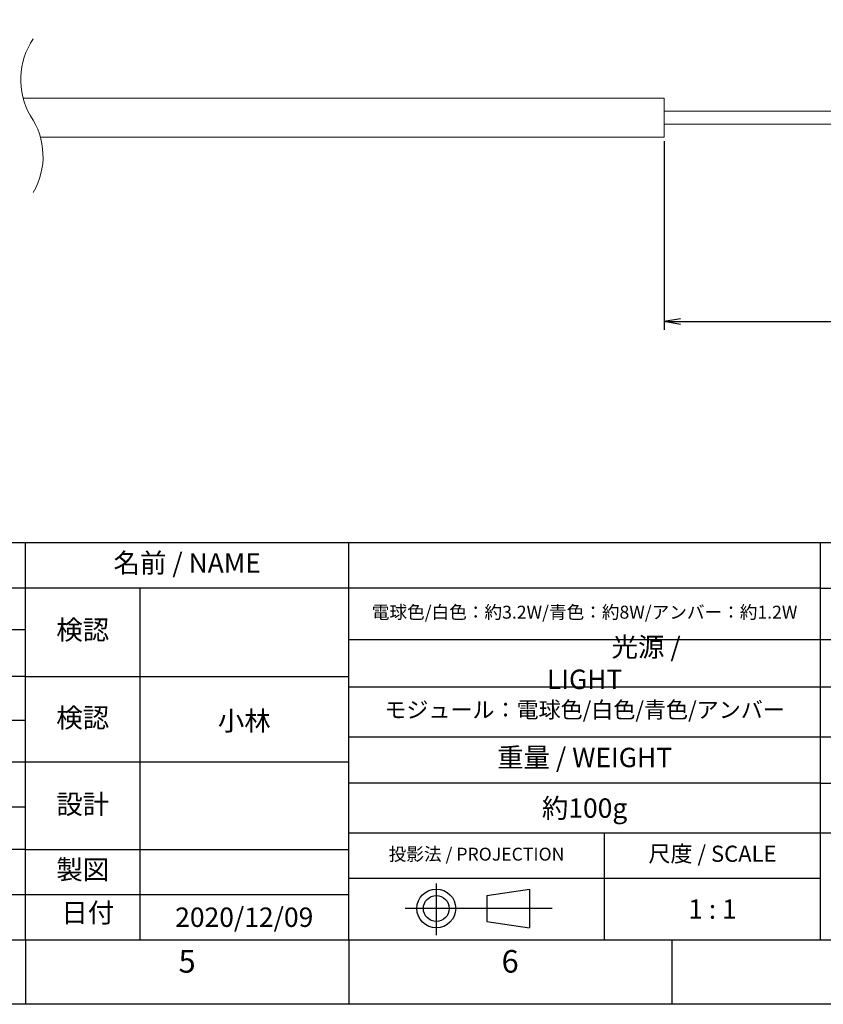
# Model space of a CAD drawing. Extents: x 18 to 854, y 7 to 304.
# Drawn here: x 644 to 768, y 7 to 159 of the extents above; entities that cross this region are included whole.
import ezdxf

# ---------------------------------------------------------------- set-up
doc = ezdxf.new("R2010")
doc.units = 0
doc.layers.get('0').update_dxf_attribs({"linetype": 'CONTINUOUS'})
doc.layers.get('DEFPOINTS').update_dxf_attribs({"linetype": 'CONTINUOUS'})
for name, color, linetype in [('997-図枠_文字', 7, 'CONTINUOUS'), ('998-図枠', 7, 'CONTINUOUS'), ('999-OFF', 7, 'CONTINUOUS')]:
    doc.layers.add(name, color=color, linetype=linetype)
doc.styles.add('SLDTEXTSTYLE0', font='TXT', dxfattribs={"width": 0.75, "bigfont": 'bigfont'})
doc.styles.get("Standard").update_dxf_attribs({"font": 'msgothic.ttc'})
doc.dimstyles.new('ISO-25', dxfattribs={"dimtxt": 2.5, "dimasz": 2.5, "dimexe": 1.25, "dimexo": 0.625, "dimtad": 1, "dimdsep": 46, "dimtxsty": 'STANDARD', "dimcen": 2.5, "dimadec": 0, "dimazin": 0, "dimtfac": 1, "dimtmove": 0, "dimatfit": 3, "dimfxl": 1, "dimarcsym": 0})

# ---------------------------------------------------------------- blocks, each defined once
blk = doc.blocks.new('_OPEN')
at = {"color": 0, "linetype": 'ByBlock'}
for p, q in [((-1, 0.166667), (0, 0)), ((-1, -0.166667), (0, 0)), ((0, 0), (-1, 0))]:
    blk.add_line(p, q, dxfattribs=at)
blk = doc.blocks.new('*D171')
at = {"color": 0, "lineweight": -2}
for p, q in [((832.96, 142.67), (832.96, 111.47)), ((743.28, 140.67), (743.28, 111.47)), ((745.78, 112.72), (830.46, 112.72))]:
    blk.add_line(p, q, dxfattribs=at)
at = {"layer": 'DEFPOINTS', "color": 0}
for p in [(832.96, 143.29), (743.28, 141.29), (832.96, 112.72)]:
    blk.add_point(p, dxfattribs=at)
at = {"color": 0, "lineweight": -2, "xscale": 2.5, "yscale": 2.5, "zscale": 2.5}
for p, rotation in [((743.28, 112.72), 180), ((832.96, 112.72), 360)]:
    blk.add_blockref('_OPEN', p, dxfattribs=dict(at, rotation=rotation))
at = {"color": 0, "linetype": 'Continuous', "lineweight": 9, "insert": (788.12, 115.2), "char_height": 3, "attachment_point": 5}
blk.add_mtext('(300)', dxfattribs=at)

msp = doc.modelspace()

# ---------------------------------------------------------------- linework, layer by layer
at = {"color": 0, "lineweight": 15}
for p, q in [((644.03, 147.293), (743.278, 147.293)), ((743.278, 147.293), (743.278, 141.293)), ((743.278, 145.293), (743.278, 143.293)), ((789.343, 145.293), (743.278, 145.293)), ((743.278, 143.293), (788.213, 143.293)), ((743.278, 141.293), (646.704, 141.293))]:
    msp.add_line(p, q, dxfattribs=at)
at = {"color": 7}
for p, q in [((694.425, 63.532), (844.425, 63.532)), ((694.425, 56.216), (844.425, 56.216)), ((694.425, 48.457), (844.425, 48.457))]:
    msp.add_line(p, q, dxfattribs=at)
at = {"color": 0, "lineweight": 9}
for centre, start, end in [((654.756, 150.177), 145.4397, 210.21081), ((636.012, 138.289), 329.78919, 34.5603)]:
    msp.add_arc(centre, 11.106, start, end, dxfattribs=at)
at = {"layer": '997-図枠_文字', "color": 7, "linetype": 'Continuous'}
for p, q in [((707.988, 25.787), (707.988, 17.787)), ((715.812, 23.915), (722.419, 24.918)), ((722.419, 24.918), (722.419, 18.918)), ((715.812, 23.915), (715.812, 19.915)), ((725.932, 21.915), (703.152, 21.915)), ((715.812, 19.915), (722.419, 18.918))]:
    msp.add_line(p, q, dxfattribs=at)
for radius in [3, 2]:
    msp.add_circle((707.988, 21.915), radius, dxfattribs=at)
at = {"layer": '998-図枠', "color": 7}
for p, q in [((844.425, 78.506), (444.425, 78.506)), ((644.425, 17.087), (644.425, 78.506)), ((694.425, 17.087), (694.425, 78.506)), ((767.462, 17.087), (767.462, 78.506)), ((644.425, 71.477), (444.425, 71.477)), ((694.425, 71.477), (644.425, 71.477)), ((767.462, 71.477), (694.425, 71.477)), ((767.462, 71.477), (844.425, 71.477)), ((644.425, 65.018), (444.425, 65.018)), ((644.425, 57.801), (444.425, 57.801)), ((644.425, 57.801), (694.425, 57.801)), ((644.425, 51.021), (444.425, 51.021)), ((644.425, 44.568), (444.425, 44.568)), ((694.425, 44.568), (644.425, 44.568)), ((767.462, 41.328), (694.425, 41.328)), ((767.462, 41.328), (844.425, 41.328)), ((644.425, 37.572), (444.425, 37.572)), ((844.425, 33.569), (694.425, 33.569)), ((734.017, 17.087), (734.01, 33.569)), ((644.425, 31.034), (444.425, 31.034)), ((644.425, 31.034), (694.425, 31.034)), ((767.462, 26.553), (694.425, 26.553)), ((644.425, 24.043), (444.425, 24.043)), ((694.425, 24.043), (644.425, 24.043)), ((444.425, 17.087), (844.425, 17.087))]:
    msp.add_line(p, q, dxfattribs=at)
at = {"layer": '998-図枠', "color": 7, "linetype": 'Continuous'}
for p, q in [((662.103, 71.477), (662.103, 17.087)), ((644.425, 17.087), (644.425, 7.087)), ((694.425, 17.087), (694.425, 7.087)), ((744.424, 17.087), (744.424, 7.087))]:
    msp.add_line(p, q, dxfattribs=at)
at = {"layer": '999-OFF', "color": 7}
msp.add_lwpolyline([(434.425, 7.087), (434.425, 304.087), (854.425, 304.087), (854.425, 7.087)], close=True, dxfattribs=at)

# ---------------------------------------------------------------- texts
at = {"layer": '997-図枠_文字', "color": 7, "linetype": 'Continuous', "attachment_point": 5}
for s, insert, char_height in [('名前 / NAME', (669.425, 74.991), 3), ('検認', (653.264, 64.639), 3), ('検認', (653.264, 51.041), 3), ('設計', (653.264, 37.658), 3), ('尺度 / SCALE', (750.738, 30.061), 2.5), ('投影法 / PROJECTION', (714.219, 30.061), 2), ('製図', (653.264, 27.539), 3), ('日付', (654.047, 20.873), 3)]:
    msp.add_mtext(s, dxfattribs=dict(at, insert=insert, char_height=char_height))
for s, insert, char_height, width in [('{電球色/白色：約3.2W/青色：約8W/アンバー：約1.2W}', (730.944, 67.504), 2, 73.2577), ('\\pi6.34839,l0;光源 / LIGHT', (730.944, 59.874), 3, 37.62379), ('{モジュール：電球色/白色/青色/アンバー}', (730.944, 52.336), 2.5, 72.61423), ('{\\pxqc;小林}', (678.264, 50.962), 3, 31.48042), ('{重量 / WEIGHT}', (730.944, 44.892), 3, 72.17168), ('{\\pxqc;約100g}', (730.944, 37.448), 3, 71.04617), ('{\\pxqc;1 : 1}', (750.738, 21.82), 3, 32.84561), ('{\\pxqc;2020/12/09}', (678.264, 20.565), 3, 31.48042)]:
    msp.add_mtext(s, dxfattribs=dict(at, insert=insert, char_height=char_height, width=width))
at = {"layer": '998-図枠', "color": 7, "linetype": 'Continuous', "char_height": 3.5, "attachment_point": 2, "style": 'SLDTEXTSTYLE0'}
for s, insert in [('5', (669.414, 15.486)), ('6', (719.422, 15.486))]:
    msp.add_mtext(s, dxfattribs=dict(at, insert=insert))

# ---------------------------------------------------------------- dimensions: what is measured, and where the dimension line sits
at = {"color": 0, "lineweight": 9}
dim = msp.add_linear_dim(base=(832.958, 112.716), p1=(743.278, 141.293), p2=(832.958, 143.293), angle=180, text='(300)', dimstyle='ISO-25', override={"dimtxt": 3, "dimasz": 2.5, "dimlfac": 1, "dimblk1": 'OPEN', "dimblk2": 'OPEN', "dimsah": 1, "dimtfac": 1}, dxfattribs=at)
dim.commit()
dim.dimension.update_dxf_attribs({"geometry": '*D171', "text_midpoint": (788.118, 112.716), "dimtype": 160})

doc.saveas('drawing.dxf')
